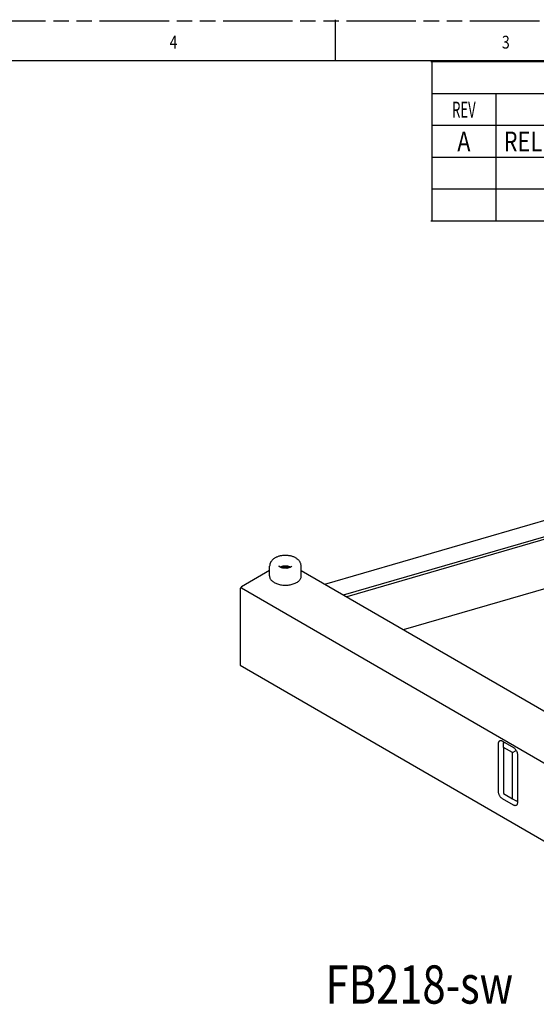
# Model space of a CAD drawing. Units: inches. Extents: x 0 to 176, y 0 to 136.
# Drawn here: x 88 to 120, y 74 to 136 of the extents above; entities that cross this region are included whole.
import ezdxf
from ezdxf.enums import TextEntityAlignment as Align

# ---------------------------------------------------------------- set-up
doc = ezdxf.new("R2010")
doc.units = ezdxf.units.IN
doc.header["$LTSCALE"] = 9.68
doc.header["$MEASUREMENT"] = 0
doc.linetypes.add('PHANTOM', pattern=[0.8, 0.45, -0.05, 0.1, -0.05, 0.1, -0.05])
doc.layers.get('0').update_dxf_attribs({"linetype": 'CONTINUOUS'})
doc.layers.add('DRW_FORMAT', color=7, linetype='CONTINUOUS')
doc.styles.get("Standard").update_dxf_attribs({"font": 'txt', "width": 0.8})

msp = doc.modelspace()

# ---------------------------------------------------------------- linework, layer by layer
at = {"linetype": 'Continuous'}
for p, q in [((170.904, 133.475), (113.744, 133.475)), ((113.824, 133.475), (113.824, 123.475)), ((170.824, 131.475), (113.824, 131.475)), ((117.824, 131.475), (117.824, 123.475)), ((170.824, 129.475), (113.824, 129.475)), ((170.824, 127.475), (113.824, 127.475)), ((170.824, 125.475), (113.824, 125.475)), ((170.904, 123.475), (113.744, 123.475)), ((107.101, 100.698), (151.21, 113.526)), ((108.28, 100.014), (150.898, 112.409)), ((150.88, 112.237), (108.471, 99.904)), ((112.03, 97.844), (149.076, 108.617)), ((103.667, 101.989), (103.659, 101.963)), ((103.677, 102.015), (103.667, 101.989)), ((103.689, 102.041), (103.677, 102.015)), ((103.701, 102.066), (103.689, 102.041)), ((103.716, 102.091), (103.701, 102.066)), ((103.732, 102.116), (103.716, 102.091)), ((103.75, 102.141), (103.732, 102.116)), ((103.769, 102.166), (103.75, 102.141)), ((103.79, 102.189), (103.769, 102.166)), ((103.812, 102.213), (103.79, 102.189)), ((103.836, 102.236), (103.812, 102.213)), ((103.862, 102.258), (103.836, 102.236)), ((103.889, 102.28), (103.862, 102.258)), ((103.918, 102.3), (103.889, 102.28)), ((103.948, 102.32), (103.918, 102.3)), ((103.979, 102.339), (103.948, 102.32)), ((104.016, 102.359), (103.979, 102.339)), ((104.054, 102.378), (104.016, 102.359)), ((104.093, 102.396), (104.054, 102.378)), ((104.134, 102.412), (104.093, 102.396)), ((104.175, 102.427), (104.134, 102.412)), ((104.217, 102.44), (104.175, 102.427)), ((104.26, 102.452), (104.217, 102.44)), ((104.304, 102.463), (104.26, 102.452)), ((104.348, 102.472), (104.304, 102.463)), ((104.392, 102.479), (104.348, 102.472)), ((104.437, 102.486), (104.392, 102.479)), ((104.483, 102.491), (104.437, 102.486)), ((104.528, 102.495), (104.483, 102.491)), ((104.574, 102.497), (104.528, 102.495)), ((104.62, 102.498), (104.574, 102.497)), ((104.666, 102.497), (104.62, 102.498)), ((104.712, 102.495), (104.666, 102.497)), ((104.758, 102.492), (104.712, 102.495)), ((104.803, 102.487), (104.758, 102.492)), ((104.849, 102.481), (104.803, 102.487)), ((104.894, 102.473), (104.849, 102.481)), ((104.939, 102.464), (104.894, 102.473)), ((104.983, 102.454), (104.939, 102.464)), ((105.027, 102.442), (104.983, 102.454)), ((105.069, 102.429), (105.027, 102.442)), ((105.112, 102.414), (105.069, 102.429)), ((105.153, 102.398), (105.112, 102.414)), ((105.193, 102.38), (105.153, 102.398)), ((105.232, 102.361), (105.193, 102.38)), ((105.27, 102.34), (105.232, 102.361)), ((105.306, 102.318), (105.27, 102.34)), ((105.341, 102.295), (105.306, 102.318)), ((105.374, 102.27), (105.341, 102.295)), ((105.405, 102.244), (105.374, 102.27)), ((105.433, 102.218), (105.405, 102.244)), ((105.46, 102.191), (105.433, 102.218)), ((105.484, 102.163), (105.46, 102.191)), ((105.506, 102.134), (105.484, 102.163)), ((105.526, 102.105), (105.506, 102.134)), ((105.544, 102.075), (105.526, 102.105)), ((105.56, 102.045), (105.544, 102.075)), ((105.574, 102.014), (105.56, 102.045)), ((105.585, 101.984), (105.574, 102.014)), ((105.594, 101.954), (105.585, 101.984)), ((103.633, 101.556), (101.868, 100.534)), ((103.625, 101.217), (103.639, 101.832)), ((103.64, 101.858), (103.639, 101.832)), ((103.642, 101.884), (103.64, 101.858)), ((103.647, 101.911), (103.642, 101.884)), ((103.652, 101.937), (103.647, 101.911)), ((103.659, 101.963), (103.652, 101.937)), ((104.221, 101.826), (104.221, 101.827)), ((104.223, 101.823), (104.221, 101.826)), ((104.225, 101.82), (104.223, 101.823)), ((104.228, 101.816), (104.225, 101.82)), ((104.233, 101.811), (104.228, 101.816)), ((104.238, 101.806), (104.233, 101.811)), ((104.244, 101.8), (104.238, 101.806)), ((104.252, 101.794), (104.244, 101.8)), ((104.26, 101.787), (104.252, 101.794)), ((104.269, 101.781), (104.26, 101.787)), ((104.28, 101.774), (104.269, 101.781)), ((104.292, 101.767), (104.28, 101.774)), ((104.305, 101.76), (104.292, 101.767)), ((104.319, 101.753), (104.305, 101.76)), ((104.334, 101.746), (104.319, 101.753)), ((104.35, 101.74), (104.334, 101.746)), ((104.368, 101.733), (104.35, 101.74)), ((104.386, 101.727), (104.368, 101.733)), ((104.405, 101.721), (104.386, 101.727)), ((104.393, 101.725), (104.397, 101.731)), ((104.397, 101.731), (104.409, 101.743)), ((104.425, 101.716), (104.405, 101.721)), ((104.409, 101.743), (104.421, 101.755)), ((104.421, 101.755), (104.433, 101.766)), ((104.446, 101.711), (104.425, 101.716)), ((104.433, 101.766), (104.446, 101.776)), ((104.446, 101.776), (104.46, 101.785)), ((104.468, 101.707), (104.446, 101.711)), ((104.46, 101.785), (104.474, 101.794)), ((104.49, 101.703), (104.468, 101.707)), ((104.474, 101.794), (104.487, 101.801)), ((104.487, 101.801), (104.5, 101.807)), ((104.512, 101.699), (104.49, 101.703)), ((104.5, 101.807), (104.514, 101.813)), ((104.536, 101.697), (104.512, 101.699)), ((104.514, 101.813), (104.528, 101.818)), ((104.528, 101.818), (104.542, 101.823)), ((104.559, 101.695), (104.536, 101.697)), ((104.542, 101.823), (104.556, 101.826)), ((104.544, 101.696), (104.544, 101.734)), ((104.556, 101.826), (104.57, 101.829)), ((104.583, 101.693), (104.559, 101.695)), ((104.57, 101.829), (104.583, 101.831)), ((104.577, 101.734), (104.577, 101.803)), ((104.583, 101.831), (104.597, 101.833)), ((104.607, 101.692), (104.583, 101.693)), ((104.597, 101.833), (104.61, 101.834)), ((104.631, 101.692), (104.607, 101.692)), ((104.61, 101.834), (104.623, 101.834)), ((104.623, 101.834), (104.636, 101.834)), ((104.655, 101.693), (104.631, 101.692)), ((104.636, 101.834), (104.649, 101.833)), ((104.649, 101.833), (104.662, 101.832)), ((104.679, 101.694), (104.655, 101.693)), ((104.662, 101.832), (104.674, 101.83)), ((104.674, 101.83), (104.687, 101.828)), ((104.674, 101.696), (104.674, 101.702)), ((104.674, 101.694), (104.674, 101.696)), ((104.702, 101.696), (104.679, 101.694)), ((104.687, 101.828), (104.699, 101.825)), ((104.699, 101.825), (104.712, 101.822)), ((104.726, 101.698), (104.702, 101.696)), ((104.706, 101.724), (104.706, 101.771)), ((104.712, 101.822), (104.724, 101.818)), ((104.724, 101.818), (104.737, 101.813)), ((104.748, 101.701), (104.726, 101.698)), ((104.737, 101.813), (104.749, 101.808)), ((104.771, 101.704), (104.748, 101.701)), ((104.749, 101.808), (104.762, 101.802)), ((104.762, 101.802), (104.774, 101.795)), ((104.792, 101.709), (104.771, 101.704)), ((104.774, 101.795), (104.787, 101.788)), ((104.787, 101.788), (104.799, 101.78)), ((104.813, 101.713), (104.792, 101.709)), ((104.799, 101.78), (104.811, 101.771)), ((104.811, 101.771), (104.823, 101.761)), ((104.834, 101.718), (104.813, 101.713)), ((104.823, 101.761), (104.834, 101.751)), ((104.834, 101.751), (104.845, 101.74)), ((104.853, 101.724), (104.834, 101.718)), ((104.845, 101.74), (104.855, 101.729)), ((104.872, 101.73), (104.853, 101.724)), ((104.855, 101.729), (104.858, 101.725)), ((104.89, 101.736), (104.872, 101.73)), ((104.906, 101.742), (104.89, 101.736)), ((104.922, 101.749), (104.906, 101.742)), ((104.937, 101.756), (104.922, 101.749)), ((104.95, 101.763), (104.937, 101.756)), ((104.963, 101.769), (104.95, 101.763)), ((104.973, 101.776), (104.963, 101.769)), ((104.983, 101.782), (104.973, 101.776)), ((104.991, 101.788), (104.983, 101.782)), ((104.999, 101.794), (104.991, 101.788)), ((105.005, 101.799), (104.999, 101.794)), ((105.011, 101.805), (105.005, 101.799)), ((105.016, 101.809), (105.011, 101.805)), ((105.021, 101.814), (105.016, 101.809)), ((105.024, 101.818), (105.021, 101.814)), ((105.027, 101.822), (105.024, 101.818)), ((105.029, 101.825), (105.027, 101.822)), ((105.03, 101.827), (105.029, 101.825)), ((105.03, 101.827), (105.031, 101.828)), ((105.031, 101.828), (105.03, 101.828)), ((105.03, 101.828), (105.03, 101.827)), ((105.031, 101.828), (105.031, 101.828)), ((105.602, 101.923), (105.594, 101.954)), ((105.607, 101.893), (105.602, 101.923)), ((105.61, 101.862), (105.607, 101.893)), ((105.612, 101.832), (105.61, 101.862)), ((105.625, 101.217), (105.612, 101.832)), ((105.618, 101.556), (123.133, 91.416)), ((101.868, 100.534), (101.797, 100.412)), ((101.868, 100.452), (101.797, 100.412)), ((101.797, 100.412), (101.797, 95.601)), ((101.868, 100.452), (101.868, 100.534)), ((101.868, 100.452), (135.384, 81.048)), ((101.797, 95.601), (135.384, 76.156)), ((118.243, 90.846), (118.244, 90.845)), ((118.244, 90.845), (118.937, 90.444)), ((118, 87.647), (118, 90.705)), ((118.311, 90.447), (118.311, 90.747)), ((118.311, 90.447), (118.311, 87.545)), ((118.87, 90.124), (118.311, 90.447)), ((118.87, 90.124), (119.109, 90.262)), ((118.87, 87.221), (118.87, 90.124)), ((119.181, 90.021), (119.181, 86.964)), ((118.937, 86.823), (118.244, 87.225)), ((118.311, 87.545), (118.41, 87.487)), ((118.41, 87.487), (118.87, 87.221)), ((118.87, 87.221), (119.103, 87.087)), ((119.103, 87.087), (119.129, 87.072)), ((119.13, 87.072), (119.129, 87.072)), ((119.13, 87.072), (119.132, 87.073)), ((119.181, 86.964), (119.181, 86.964))]:
    msp.add_line(p, q, dxfattribs=at)
for points in [[(104.308, 101.758), (104.319, 101.767), (104.331, 101.774), (104.342, 101.781)], [(104.575, 101.809), (104.575, 101.81), (104.574, 101.812), (104.574, 101.813)], [(104.675, 101.696), (104.676, 101.695), (104.676, 101.694), (104.676, 101.694)], [(118.376, 90.763), (118.378, 90.763), (118.38, 90.763), (118.382, 90.762)], [(119.138, 87.077), (119.135, 87.075), (119.132, 87.073), (119.13, 87.072)], [(119.159, 87.089), (119.158, 87.088), (119.157, 87.087), (119.155, 87.087)], [(119.165, 87.094), (119.163, 87.092), (119.161, 87.091), (119.159, 87.089)]]:
    msp.add_open_spline(points, degree=3, dxfattribs=at)
for points, knots in [([(104.342, 101.781), (104.36, 101.791), (104.397, 101.809), (104.457, 101.829), (104.522, 101.842), (104.591, 101.849), (104.66, 101.849), (104.728, 101.842), (104.794, 101.829), (104.854, 101.809), (104.903, 101.785), (104.931, 101.767), (104.942, 101.758)], [0, 0, 0, 0, 0.0593807, 0.1230477, 0.1900061, 0.2590282, 0.3287528, 0.397775, 0.4647334, 0.5284003, 0.587781, 0.6285353, 0.6285353, 0.6285353, 0.6285353]), ([(104.529, 101.697), (104.526, 101.699), (104.518, 101.705), (104.505, 101.716), (104.494, 101.731), (104.489, 101.748), (104.491, 101.765), (104.499, 101.782), (104.512, 101.796), (104.523, 101.804), (104.53, 101.808)], [0, 0, 0, 0, 0.0108891, 0.0314814, 0.0497835, 0.0665142, 0.0828974, 0.1002879, 0.1196813, 0.1415145, 0.1415145, 0.1415145, 0.1415145]), ([(104.498, 101.769), (104.498, 101.77), (104.499, 101.773), (104.502, 101.776), (104.507, 101.779), (104.513, 101.781), (104.52, 101.782), (104.525, 101.782), (104.527, 101.782)], [0, 0, 0, 0, 0.00353982, 0.00837325, 0.01414196, 0.02076456, 0.02790697, 0.03511652, 0.03511652, 0.03511652, 0.03511652]), ([(104.515, 101.756), (104.513, 101.756), (104.509, 101.757), (104.503, 101.76), (104.499, 101.763), (104.498, 101.767), (104.498, 101.768), (104.498, 101.769)], [0, 0, 0, 0, 0.0068473, 0.01293474, 0.01807599, 0.02244853, 0.02316551, 0.02316551, 0.02316551, 0.02316551]), ([(104.544, 101.734), (104.544, 101.736), (104.543, 101.74), (104.539, 101.746), (104.533, 101.75), (104.525, 101.754), (104.518, 101.755), (104.515, 101.756)], [0, 0, 0, 0, 0.00599436, 0.01275788, 0.02061116, 0.02955624, 0.03934204, 0.03934204, 0.03934204, 0.03934204]), ([(104.526, 101.708), (104.526, 101.709), (104.526, 101.711), (104.528, 101.715), (104.531, 101.717), (104.533, 101.718)], [0, 0, 0, 0, 0.0021804, 0.00676741, 0.01223601, 0.01223601, 0.01223601, 0.01223601]), ([(104.538, 101.697), (104.536, 101.697), (104.533, 101.699), (104.528, 101.702), (104.526, 101.705), (104.526, 101.708), (104.526, 101.708)], [0, 0, 0, 0, 0.00602281, 0.01146155, 0.0160265, 0.01807342, 0.01807342, 0.01807342, 0.01807342]), ([(104.527, 101.782), (104.53, 101.781), (104.537, 101.78), (104.547, 101.781), (104.557, 101.783), (104.565, 101.787), (104.571, 101.792), (104.576, 101.797), (104.577, 101.801), (104.577, 101.803)], [0, 0, 0, 0, 0.0102111, 0.02043539, 0.03020891, 0.03913543, 0.0469675, 0.05371305, 0.0595934, 0.0595934, 0.0595934, 0.0595934]), ([(104.721, 101.697), (104.727, 101.701), (104.738, 101.709), (104.752, 101.723), (104.759, 101.74), (104.761, 101.757), (104.756, 101.774), (104.746, 101.789), (104.73, 101.803), (104.71, 101.814), (104.686, 101.823), (104.66, 101.829), (104.632, 101.831), (104.604, 101.83), (104.577, 101.826), (104.552, 101.819), (104.537, 101.812), (104.53, 101.808)], [0, 0, 0, 0, 0.0214031, 0.0407965, 0.0581871, 0.0745702, 0.091301, 0.1096031, 0.1301954, 0.1532548, 0.1785419, 0.2055328, 0.233525, 0.2617219, 0.289309, 0.3155268, 0.3397505, 0.3397505, 0.3397505, 0.3397505]), ([(104.533, 101.718), (104.535, 101.719), (104.539, 101.722), (104.543, 101.728), (104.544, 101.732), (104.544, 101.734)], [0, 0, 0, 0, 0.00787448, 0.0146561, 0.02076452, 0.02076452, 0.02076452, 0.02076452]), ([(104.577, 101.734), (104.577, 101.734), (104.577, 101.731), (104.575, 101.726), (104.569, 101.72), (104.56, 101.715), (104.552, 101.713), (104.546, 101.712), (104.544, 101.712)], [0, 0, 0, 0, 0.00067627, 0.00768588, 0.01580585, 0.02539403, 0.03625371, 0.0421336, 0.0421336, 0.0421336, 0.0421336]), ([(104.565, 101.699), (104.563, 101.698), (104.559, 101.696), (104.555, 101.695), (104.553, 101.695)], [0, 0, 0, 0, 0.00633165, 0.01299439, 0.01299439, 0.01299439, 0.01299439]), ([(104.629, 101.692), (104.628, 101.693), (104.626, 101.696), (104.621, 101.7), (104.613, 101.703), (104.603, 101.705), (104.593, 101.706), (104.583, 101.705), (104.574, 101.703), (104.568, 101.7), (104.565, 101.699)], [0, 0, 0, 0, 0.00279346, 0.01060433, 0.01951219, 0.02927328, 0.03949334, 0.049709, 0.05945753, 0.06834666, 0.06834666, 0.06834666, 0.06834666]), ([(104.574, 101.813), (104.574, 101.813), (104.574, 101.815), (104.576, 101.818), (104.579, 101.822), (104.585, 101.824), (104.591, 101.826), (104.599, 101.826), (104.606, 101.826), (104.612, 101.824), (104.617, 101.821), (104.619, 101.818), (104.62, 101.816)], [0, 0, 0, 0, 0.00058332, 0.00494009, 0.01005248, 0.01611197, 0.02294084, 0.0301555, 0.03728826, 0.04388849, 0.0496277, 0.05443498, 0.05443498, 0.05443498, 0.05443498]), ([(104.577, 101.803), (104.577, 101.803), (104.577, 101.805), (104.576, 101.808), (104.575, 101.809)], [0, 0, 0, 0, 0.000164218, 0.006227019, 0.006227019, 0.006227019, 0.006227019]), ([(104.62, 101.747), (104.619, 101.748), (104.617, 101.751), (104.612, 101.754), (104.606, 101.756), (104.599, 101.757), (104.591, 101.757), (104.585, 101.755), (104.58, 101.753), (104.577, 101.75), (104.577, 101.749)], [0, 0, 0, 0, 0.00481137, 0.01054891, 0.01714395, 0.02427376, 0.03149411, 0.03832808, 0.04438468, 0.04820195, 0.04820195, 0.04820195, 0.04820195]), ([(104.62, 101.816), (104.62, 101.814), (104.623, 101.81), (104.63, 101.806), (104.638, 101.802), (104.647, 101.8), (104.657, 101.799), (104.668, 101.8), (104.677, 101.802), (104.683, 101.805), (104.685, 101.806)], [0, 0, 0, 0, 0.00672771, 0.01453858, 0.02344645, 0.03320754, 0.0434276, 0.05364326, 0.06339178, 0.07228092, 0.07228092, 0.07228092, 0.07228092]), ([(104.685, 101.737), (104.682, 101.735), (104.676, 101.732), (104.665, 101.73), (104.653, 101.73), (104.642, 101.731), (104.632, 101.735), (104.624, 101.74), (104.621, 101.745), (104.62, 101.747)], [0, 0, 0, 0, 0.01023181, 0.02151907, 0.03324784, 0.04471861, 0.05528102, 0.06447905, 0.07224027, 0.07224027, 0.07224027, 0.07224027]), ([(104.723, 101.724), (104.72, 101.724), (104.713, 101.725), (104.703, 101.724), (104.694, 101.722), (104.686, 101.718), (104.679, 101.714), (104.675, 101.708), (104.674, 101.704), (104.674, 101.702)], [0, 0, 0, 0, 0.0102111, 0.02043539, 0.03020891, 0.03913543, 0.0469675, 0.05371305, 0.0595934, 0.0595934, 0.0595934, 0.0595934]), ([(104.674, 101.702), (104.674, 101.702), (104.674, 101.7), (104.674, 101.698), (104.675, 101.696)], [0, 0, 0, 0, 0.000164218, 0.006227019, 0.006227019, 0.006227019, 0.006227019]), ([(104.685, 101.806), (104.687, 101.807), (104.691, 101.809), (104.698, 101.81), (104.705, 101.81), (104.712, 101.809), (104.718, 101.807), (104.722, 101.803), (104.724, 101.8), (104.725, 101.797), (104.725, 101.797)], [0, 0, 0, 0, 0.00633165, 0.01332842, 0.02056888, 0.02758006, 0.03393738, 0.03937612, 0.04394108, 0.045988, 0.045988, 0.045988, 0.045988]), ([(104.706, 101.74), (104.706, 101.741), (104.703, 101.741), (104.698, 101.741), (104.691, 101.74), (104.687, 101.738), (104.685, 101.737)], [0, 0, 0, 0, 0.00090768, 0.00814244, 0.01513678, 0.0214737, 0.0214737, 0.0214737, 0.0214737]), ([(104.718, 101.787), (104.715, 101.786), (104.711, 101.783), (104.707, 101.777), (104.706, 101.773), (104.706, 101.771)], [0, 0, 0, 0, 0.00787448, 0.0146561, 0.02076452, 0.02076452, 0.02076452, 0.02076452]), ([(104.706, 101.771), (104.706, 101.769), (104.707, 101.765), (104.711, 101.759), (104.718, 101.755), (104.726, 101.751), (104.732, 101.75), (104.735, 101.749)], [0, 0, 0, 0, 0.00599436, 0.01275788, 0.02061116, 0.02955624, 0.03934204, 0.03934204, 0.03934204, 0.03934204]), ([(104.725, 101.797), (104.725, 101.796), (104.724, 101.794), (104.722, 101.79), (104.719, 101.788), (104.718, 101.787)], [0, 0, 0, 0, 0.0021804, 0.00676741, 0.01223601, 0.01223601, 0.01223601, 0.01223601]), ([(104.753, 101.736), (104.753, 101.735), (104.752, 101.732), (104.749, 101.729), (104.744, 101.726), (104.738, 101.724), (104.731, 101.723), (104.726, 101.723), (104.723, 101.724)], [0, 0, 0, 0, 0.00353982, 0.00837325, 0.01414196, 0.02076456, 0.02790697, 0.03511652, 0.03511652, 0.03511652, 0.03511652]), ([(104.735, 101.749), (104.738, 101.749), (104.742, 101.748), (104.747, 101.745), (104.751, 101.742), (104.753, 101.738), (104.753, 101.737), (104.753, 101.736)], [0, 0, 0, 0, 0.0068473, 0.01293474, 0.01807599, 0.02244853, 0.02316551, 0.02316551, 0.02316551, 0.02316551]), ([(103.625, 101.217), (103.625, 101.208), (103.626, 101.172), (103.637, 101.109), (103.671, 101.031), (103.722, 100.957), (103.789, 100.888), (103.872, 100.826), (103.969, 100.77), (104.078, 100.723), (104.197, 100.684), (104.324, 100.656), (104.456, 100.637), (104.591, 100.629), (104.727, 100.632), (104.861, 100.645), (104.991, 100.669), (105.114, 100.702), (105.228, 100.745), (105.299, 100.781), (105.332, 100.8)], [0, 0, 0, 0, 0.026927, 0.106757, 0.190049, 0.278987, 0.374999, 0.478754, 0.590269, 0.709039, 0.834152, 0.964388, 1.098305, 1.234315, 1.370746, 1.505915, 1.638183, 1.766025, 1.888102, 2.003336, 2.003336, 2.003336, 2.003336]), ([(105.332, 100.8), (105.363, 100.818), (105.421, 100.856), (105.497, 100.922), (105.557, 100.994), (105.599, 101.07), (105.622, 101.145), (105.626, 101.194), (105.625, 101.217)], [0, 0, 0, 0, 0.1076685, 0.2075116, 0.2998574, 0.3857451, 0.4669906, 0.5335915, 0.5335915, 0.5335915, 0.5335915]), ([(118, 90.705), (118, 90.722), (118.003, 90.755), (118.016, 90.801), (118.039, 90.838), (118.071, 90.865), (118.11, 90.879), (118.153, 90.879), (118.199, 90.868), (118.228, 90.854), (118.243, 90.846)], [0, 0, 0, 0, 0.0516518, 0.0986303, 0.1412148, 0.1810615, 0.2209557, 0.2635698, 0.3094107, 0.3605295, 0.3605295, 0.3605295, 0.3605295]), ([(118.311, 90.747), (118.319, 90.752), (118.336, 90.759), (118.358, 90.764), (118.371, 90.764), (118.376, 90.763)], [0, 0, 0, 0, 0.0282411, 0.05279144, 0.06746519, 0.06746519, 0.06746519, 0.06746519]), ([(118.337, 90.762), (118.337, 90.762), (118.341, 90.764), (118.345, 90.765), (118.349, 90.766)], [0, 0, 0, 0, 0.0002975, 0.01230961, 0.01230961, 0.01230961, 0.01230961]), ([(118.349, 90.766), (118.349, 90.767), (118.355, 90.768), (118.365, 90.768), (118.374, 90.766), (118.377, 90.765)], [0, 0, 0, 0, 0.00245776, 0.01790066, 0.02876977, 0.02876977, 0.02876977, 0.02876977]), ([(118.937, 90.444), (118.954, 90.434), (118.986, 90.411), (119.032, 90.369), (119.074, 90.318), (119.111, 90.262), (119.141, 90.201), (119.164, 90.14), (119.178, 90.08), (119.181, 90.04), (119.181, 90.021)], [0, 0, 0, 0, 0.0570122, 0.1194978, 0.1858789, 0.2541545, 0.3223673, 0.3884702, 0.4492036, 0.5067376, 0.5067376, 0.5067376, 0.5067376]), ([(118.244, 87.225), (118.228, 87.234), (118.195, 87.257), (118.149, 87.3), (118.107, 87.35), (118.07, 87.407), (118.04, 87.467), (118.017, 87.529), (118.004, 87.589), (118, 87.628), (118, 87.647)], [0, 0, 0, 0, 0.0570122, 0.1194978, 0.1858789, 0.2541545, 0.3223673, 0.3884702, 0.4492036, 0.5067376, 0.5067376, 0.5067376, 0.5067376]), ([(119.181, 87.144), (119.181, 87.137), (119.18, 87.125), (119.175, 87.109), (119.169, 87.099), (119.165, 87.095), (119.165, 87.094)], [0, 0, 0, 0, 0.01870284, 0.03573273, 0.05117122, 0.05297371, 0.05297371, 0.05297371, 0.05297371]), ([(119.181, 86.964), (119.181, 86.946), (119.178, 86.913), (119.165, 86.868), (119.142, 86.83), (119.11, 86.804), (119.071, 86.79), (119.028, 86.789), (118.982, 86.801), (118.952, 86.815), (118.937, 86.823)], [0, 0, 0, 0, 0.0516347, 0.0986132, 0.1411977, 0.1810444, 0.2209386, 0.2635528, 0.3093937, 0.3617002, 0.3617002, 0.3617002, 0.3617002]), ([(119.158, 87.094), (119.156, 87.092), (119.15, 87.086), (119.143, 87.08), (119.138, 87.077)], [0, 0, 0, 0, 0.0085711, 0.02693088, 0.02693088, 0.02693088, 0.02693088]), ([(119.18, 87.132), (119.179, 87.13), (119.177, 87.121), (119.17, 87.107), (119.162, 87.098), (119.158, 87.094)], [0, 0, 0, 0, 0.00639537, 0.02780242, 0.04380756, 0.04380756, 0.04380756, 0.04380756])]:
    msp.add_open_spline(points, degree=3, knots=knots, dxfattribs=at)
at = {"layer": 'DRW_FORMAT', "linetype": 'PHANTOM'}
msp.add_line((0.043, 136.056), (176, 136.056), dxfattribs=at)
at = {"layer": 'DRW_FORMAT', "linetype": 'Continuous'}
for p, q in [((107.779, 133.533), (107.779, 136.121)), ((170.867, 133.533), (2.632, 133.533))]:
    msp.add_line(p, q, dxfattribs=at)

# ---------------------------------------------------------------- texts
at = {"linetype": 'Continuous'}
for s, height, width, p in [('REV', 1, 0.6, (115.824, 129.975)), ('A', 1.25, 0.8, (115.824, 127.85))]:
    msp.add_text(s, height=height, dxfattribs=dict(at, width=width)).set_placement(p, align=Align.CENTER)
at = {"linetype": 'Continuous', "width": 0.8}
for s, height, p in [('RELEASE PER ECO 7402 JD', 1.25, (118.324, 127.85)), ('FB218-sw', 2.4, (107.148, 74.365))]:
    msp.add_text(s, height=height, dxfattribs=at).set_placement(p)
at = {"layer": 'DRW_FORMAT', "linetype": 'Continuous', "width": 0.8}
for s, p in [('4', (97.364, 134.313)), ('3', (118.211, 134.306))]:
    msp.add_text(s, height=0.809, dxfattribs=at).set_placement(p)

doc.saveas('drawing.dxf')
